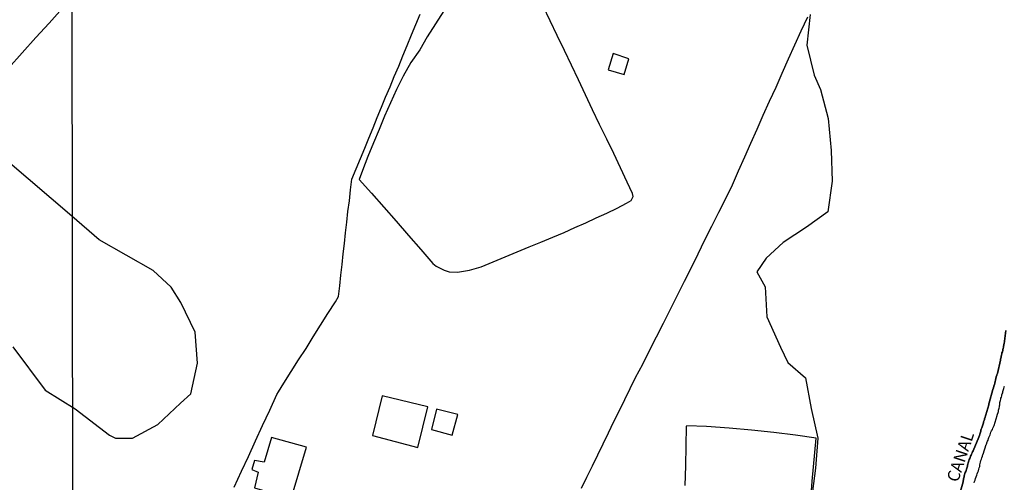
# Model space of a CAD drawing. Units: millimetres. Extents: x 185556 to 187966, y 1654886 to 1657660.
# Drawn here: x 187472 to 187674, y 1656319 to 1656414 of the extents above; entities that cross this region are included whole.
import ezdxf
from ezdxf.enums import TextEntityAlignment as Align

# ---------------------------------------------------------------- set-up
doc = ezdxf.new("R2010")
doc.units = ezdxf.units.MM
for name, color, linetype in [('V-BANHADO', 102, 'Continuous'), ('V-CANAL', 4, 'Continuous'), ('V-EDIFICACAO', 2, 'Continuous'), ('V-LOTE', 1, 'Continuous'), ('V-NOME_DOS_LOGRADOUROS', 7, 'Continuous'), ('X-LIMITE_1000', 7, 'Continuous')]:
    doc.layers.add(name, color=color, linetype=linetype)

msp = doc.modelspace()

# ---------------------------------------------------------------- linework, layer by layer
at = {"layer": 'V-BANHADO'}
for points in [[(187634.55, 1656415.11), (187633.91, 1656408.81), (187635.42, 1656402.63), (187636.68, 1656399.69), (187638.28, 1656393.68), (187638.92, 1656387.09), (187639.11, 1656380.79), (187638.22, 1656374.53), (187633.85, 1656371.38), (187629.02, 1656368.19), (187625.56, 1656365), (187623.59, 1656362.14), (187625.35, 1656359.07), (187625.7, 1656352.93), (187628.5, 1656346.63), (187629.97, 1656343.52), (187633.6, 1656340.37), (187634.78, 1656334.07), (187636.17, 1656327.93), (187635.69, 1656321.75), (187634.84, 1656315.49)], [(187470.65, 1656346.7), (187477.36, 1656337.83), (187483.49, 1656333.97), (187490.56, 1656328.58), (187491.79, 1656327.97), (187495.28, 1656327.97), (187500.48, 1656330.78), (187505.14, 1656335.13), (187507.27, 1656337.08), (187508.62, 1656343.34), (187508.18, 1656349.73), (187505.22, 1656355.83), (187503.21, 1656358.98), (187499.54, 1656362.42), (187493.97, 1656365.57), (187488.44, 1656368.76), (187482.79, 1656373.59), (187464.76, 1656389.01)], [(187665.24, 1656316.07), (187666, 1656318.93), (187666.04, 1656319.15), (187666.08, 1656319.36), (187666.08, 1656319.36), (187666.13, 1656319.57), (187666.15, 1656319.79), (187666.21, 1656320), (187666.25, 1656320.21), (187666.34, 1656320.43), (187666.38, 1656320.64), (187666.47, 1656320.89), (187666.55, 1656321.11), (187666.62, 1656321.32), (187666.72, 1656321.53), (187666.77, 1656321.75), (187666.83, 1656321.96), (187666.89, 1656322.17), (187666.94, 1656322.39), (187667, 1656322.6), (187667.09, 1656322.85), (187667.15, 1656323.07), (187667.23, 1656323.28), (187667.3, 1656323.54), (187667.38, 1656323.75), (187667.49, 1656323.96), (187667.57, 1656324.22), (187667.66, 1656324.43), (187667.75, 1656324.64), (187667.85, 1656324.9), (187667.94, 1656325.11), (187668.09, 1656325.36), (187669.28, 1656328.16), (187669.28, 1656328.24), (187669.3, 1656328.29), (187669.32, 1656328.31), (187669.39, 1656328.52), (187669.49, 1656328.73), (187669.53, 1656328.95), (187669.6, 1656329.16), (187669.64, 1656329.37), (187669.68, 1656329.59), (187669.75, 1656329.8), (187669.86, 1656330.05), (187669.92, 1656330.27), (187670, 1656330.48), (187670.07, 1656330.69), (187670.13, 1656330.91), (187670.2, 1656331.12), (187670.24, 1656331.33), (187670.32, 1656331.55), (187670.39, 1656331.76), (187670.41, 1656331.88), (187670.45, 1656331.97), (187670.46, 1656332.03), (187671.28, 1656334.83), (187671.33, 1656335), (187671.35, 1656335.2), (187672.13, 1656337.98), (187672.24, 1656338.32), (187672.35, 1656338.62), (187672.45, 1656338.96), (187672.52, 1656339.26), (187672.6, 1656339.6), (187672.67, 1656339.9), (187672.73, 1656340.24), (187672.84, 1656340.54), (187672.92, 1656340.88), (187672.92, 1656340.98), (187673.01, 1656341.11), (187673.08, 1656341.23), (187673.69, 1656343.99), (187673.71, 1656344.2), (187673.75, 1656344.41), (187673.82, 1656344.63), (187673.84, 1656344.84), (187673.9, 1656345.05), (187673.97, 1656345.27), (187674.01, 1656345.48), (187674.09, 1656345.73), (187674.16, 1656345.95), (187674.22, 1656346.16), (187674.26, 1656346.42), (187674.33, 1656346.63), (187674.35, 1656346.84), (187674.39, 1656347.1), (187674.41, 1656347.31), (187674.46, 1656347.36), (187674.82, 1656350.12)], [(187668.28, 1656318.72), (187668.38, 1656319.02), (187668.38, 1656319.02), (187668.49, 1656319.32), (187668.6, 1656319.66), (187668.68, 1656319.96), (187668.81, 1656320.3), (187668.92, 1656320.6), (187669.05, 1656320.94), (187669.17, 1656321.23), (187669.26, 1656321.53), (187669.34, 1656321.83), (187669.43, 1656322.13), (187669.47, 1656322.43), (187669.56, 1656322.73), (187669.62, 1656323.02), (187669.66, 1656323.32), (187669.77, 1656323.62), (187669.88, 1656323.92), (187669.98, 1656324.26), (187670.09, 1656324.56), (187670.09, 1656324.6), (187670.13, 1656324.66), (187670.76, 1656326.67), (187670.81, 1656326.71), (187670.84, 1656326.79), (187670.88, 1656326.84), (187670.92, 1656326.99), (187671.05, 1656327.29), (187671.15, 1656327.54), (187671.26, 1656327.84), (187671.32, 1656328.09), (187671.43, 1656328.35), (187671.56, 1656328.65), (187671.67, 1656328.9), (187671.75, 1656329.16), (187671.88, 1656329.42), (187672.03, 1656329.71), (187672.16, 1656330.01), (187672.26, 1656330.27), (187672.39, 1656330.57), (187673.02, 1656332.58), (187673.03, 1656332.72), (187673.07, 1656332.72), (187673.07, 1656332.82), (187673.12, 1656332.95), (187673.14, 1656333.01), (187673.2, 1656333.25), (187673.28, 1656333.46), (187673.33, 1656333.68), (187673.33, 1656333.78), (187673.39, 1656333.87), (187673.39, 1656333.93), (187673.43, 1656334.14), (187673.48, 1656334.36), (187673.52, 1656334.61), (187673.54, 1656334.83), (187673.54, 1656335.04), (187673.6, 1656335.25), (187673.67, 1656335.47), (187673.71, 1656335.68), (187673.75, 1656335.93), (187673.8, 1656336.15), (187673.88, 1656336.36), (187673.95, 1656336.62), (187674.01, 1656336.83), (187674.07, 1656337.04), (187674.16, 1656337.3), (187674.2, 1656337.51), (187674.26, 1656337.72), (187674.33, 1656337.98), (187674.41, 1656338.19), (187674.46, 1656338.41), (187674.54, 1656338.62)]]:
    msp.add_lwpolyline(points, dxfattribs=at)
at = {"layer": 'V-CANAL'}
for points in [[(187674.82, 1656350.12), (187674.46, 1656347.36), (187674.41, 1656347.31), (187674.39, 1656347.1), (187674.35, 1656346.84), (187674.33, 1656346.63), (187674.26, 1656346.42), (187674.22, 1656346.16), (187674.16, 1656345.95), (187674.09, 1656345.73), (187674.01, 1656345.48), (187673.97, 1656345.27), (187673.9, 1656345.05), (187673.84, 1656344.84), (187673.82, 1656344.63), (187673.75, 1656344.41), (187673.71, 1656344.2), (187673.69, 1656343.99), (187673.08, 1656341.23), (187673.01, 1656341.11), (187672.92, 1656340.98), (187672.92, 1656340.88), (187672.84, 1656340.54), (187672.73, 1656340.24), (187672.67, 1656339.9), (187672.6, 1656339.6), (187672.52, 1656339.26), (187672.45, 1656338.96), (187672.35, 1656338.62), (187672.24, 1656338.32), (187672.13, 1656337.98), (187671.35, 1656335.2), (187671.33, 1656335), (187671.28, 1656334.83), (187670.46, 1656332.03), (187670.45, 1656331.97), (187670.41, 1656331.88), (187670.39, 1656331.76), (187670.32, 1656331.55), (187670.24, 1656331.33), (187670.2, 1656331.12), (187670.13, 1656330.91), (187670.07, 1656330.69), (187670, 1656330.48), (187669.92, 1656330.27), (187669.86, 1656330.05), (187669.75, 1656329.8), (187669.68, 1656329.59), (187669.64, 1656329.37), (187669.6, 1656329.16), (187669.53, 1656328.95), (187669.49, 1656328.73), (187669.39, 1656328.52), (187669.32, 1656328.31), (187669.3, 1656328.29), (187669.28, 1656328.24), (187669.28, 1656328.16), (187668.09, 1656325.36), (187667.94, 1656325.11), (187667.85, 1656324.9), (187667.75, 1656324.64), (187667.66, 1656324.43), (187667.57, 1656324.22), (187667.49, 1656323.96), (187667.38, 1656323.75), (187667.3, 1656323.54), (187667.23, 1656323.28), (187667.15, 1656323.07), (187667.09, 1656322.85), (187667, 1656322.6), (187666.94, 1656322.39), (187666.89, 1656322.17), (187666.83, 1656321.96), (187666.77, 1656321.75), (187666.72, 1656321.53), (187666.62, 1656321.32), (187666.55, 1656321.11), (187666.47, 1656320.89), (187666.38, 1656320.64), (187666.34, 1656320.43), (187666.25, 1656320.21), (187666.21, 1656320), (187666.15, 1656319.79), (187666.13, 1656319.57), (187666.08, 1656319.36), (187666.08, 1656319.36), (187666.04, 1656319.15), (187666, 1656318.93), (187665.24, 1656316.07)], [(187668.28, 1656318.72), (187668.38, 1656319.02), (187668.38, 1656319.02), (187668.49, 1656319.32), (187668.6, 1656319.66), (187668.68, 1656319.96), (187668.81, 1656320.3), (187668.92, 1656320.6), (187669.05, 1656320.94), (187669.17, 1656321.23), (187669.26, 1656321.53), (187669.34, 1656321.83), (187669.43, 1656322.13), (187669.47, 1656322.43), (187669.56, 1656322.73), (187669.62, 1656323.02), (187669.66, 1656323.32), (187669.77, 1656323.62), (187669.88, 1656323.92), (187669.98, 1656324.26), (187670.09, 1656324.56), (187670.09, 1656324.6), (187670.13, 1656324.66), (187670.76, 1656326.67), (187670.81, 1656326.71), (187670.84, 1656326.79), (187670.88, 1656326.84), (187670.92, 1656326.99), (187671.05, 1656327.29), (187671.15, 1656327.54), (187671.26, 1656327.84), (187671.32, 1656328.09), (187671.43, 1656328.35), (187671.56, 1656328.65), (187671.67, 1656328.9), (187671.75, 1656329.16), (187671.88, 1656329.42), (187672.03, 1656329.71), (187672.16, 1656330.01), (187672.26, 1656330.27), (187672.39, 1656330.57), (187673.02, 1656332.58), (187673.03, 1656332.72), (187673.07, 1656332.72), (187673.07, 1656332.82), (187673.12, 1656332.95), (187673.14, 1656333.01), (187673.2, 1656333.25), (187673.28, 1656333.46), (187673.33, 1656333.68), (187673.33, 1656333.78), (187673.39, 1656333.87), (187673.39, 1656333.93), (187673.43, 1656334.14), (187673.48, 1656334.36), (187673.52, 1656334.61), (187673.54, 1656334.83), (187673.54, 1656335.04), (187673.6, 1656335.25), (187673.67, 1656335.47), (187673.71, 1656335.68), (187673.75, 1656335.93), (187673.8, 1656336.15), (187673.88, 1656336.36), (187673.95, 1656336.62), (187674.01, 1656336.83), (187674.07, 1656337.04), (187674.16, 1656337.3), (187674.2, 1656337.51), (187674.26, 1656337.72), (187674.33, 1656337.98), (187674.41, 1656338.19), (187674.46, 1656338.41), (187674.54, 1656338.62)]]:
    msp.add_lwpolyline(points, dxfattribs=at)
at = {"layer": 'V-EDIFICACAO'}
for points in [[(187593.04, 1656403.74), (187596.35, 1656402.73), (187597.28, 1656406), (187594.12, 1656407.11), (187593.04, 1656403.74)], [(187546.59, 1656336.67), (187544.62, 1656328.51), (187553.9, 1656326.03), (187556, 1656334.39), (187546.59, 1656336.67)], [(187557.8, 1656333.9), (187556.77, 1656329.73), (187560.98, 1656328.59), (187562.17, 1656332.8), (187557.8, 1656333.9)], [(187523.83, 1656328.11), (187522.32, 1656323), (187520.34, 1656323.37), (187519.79, 1656321.5), (187521.14, 1656320.97), (187520.34, 1656317.69), (187527.92, 1656315.55), (187531.03, 1656326.11), (187523.83, 1656328.11)]]:
    msp.add_lwpolyline(points, close=True, dxfattribs=at)
at = {"layer": 'V-LOTE'}
for points in [[(187559.26, 1656415.87), (187557.55, 1656413.2), (187555.84, 1656410.53), (187554.32, 1656407.83), (187552.49, 1656405.2), (187550.95, 1656402.44), (187549.53, 1656399.68), (187548.3, 1656396.92), (187547.07, 1656394.16), (187545.96, 1656391.42), (187544.79, 1656388.68), (187543.66, 1656385.86), (187542.53, 1656383.04), (187541.84, 1656381.13), (187544.44, 1656378.37), (187546.96, 1656375.47), (187549.48, 1656372.57), (187552, 1656369.67), (187554.52, 1656366.77), (187557.04, 1656363.87), (187557.71, 1656363.33), (187559.33, 1656362.48), (187560.35, 1656362.15), (187562.06, 1656362.11), (187564.52, 1656362.52), (187566.98, 1656363.2), (187569.44, 1656364.22), (187571.9, 1656365.24), (187574.36, 1656366.26), (187576.79, 1656367.32), (187579.22, 1656368.29), (187581.65, 1656369.26), (187583.98, 1656370.26), (187586.23, 1656371.26), (187588.48, 1656372.26), (187590.62, 1656373.26), (187592.76, 1656374.26), (187594.9, 1656375.26), (187596.84, 1656376.3), (187597.8, 1656376.82), (187598.22, 1656377.65), (187598.09, 1656378.25), (187596.93, 1656380.61), (187595.59, 1656383.57), (187594.19, 1656386.53), (187592.75, 1656389.49), (187591.29, 1656392.45), (187589.85, 1656395.52), (187588.41, 1656398.59), (187586.97, 1656401.66), (187585.51, 1656404.69), (187584.05, 1656407.72), (187582.59, 1656410.75), (187581.13, 1656413.78), (187579.67, 1656416.81)], [(187469.81, 1656404.04), (187472.62, 1656407.19), (187475.43, 1656410.34), (187478.15, 1656413.32), (187480.89, 1656416.38)], [(187516.19, 1656317.84), (187517.7, 1656321.13), (187519.1, 1656324.2), (187520.56, 1656327.37), (187522.02, 1656330.54), (187523.48, 1656333.71), (187524.94, 1656336.9), (187525.26, 1656337.48), (187526.4, 1656339.28), (187527.92, 1656341.66), (187529.4, 1656344.04), (187530.96, 1656346.42), (187532.4, 1656348.8), (187533.94, 1656351.18), (187535.44, 1656353.58), (187536.98, 1656355.98), (187537.61, 1656357.12), (187537.87, 1656359.3), (187538.13, 1656361.48), (187538.37, 1656363.66), (187538.61, 1656365.84), (187538.85, 1656368.02), (187539.09, 1656370.2), (187539.33, 1656372.38), (187539.57, 1656374.56), (187539.87, 1656376.8), (187540.07, 1656379.04), (187540.37, 1656381.26), (187541.29, 1656383.35), (187542.15, 1656385.46), (187543.01, 1656387.57), (187543.87, 1656389.68), (187544.73, 1656391.79), (187545.59, 1656393.9), (187546.45, 1656396.01), (187547.31, 1656398.12), (187548.27, 1656400.23), (187549.09, 1656402.34), (187550.01, 1656404.48), (187550.83, 1656406.62), (187551.75, 1656408.76), (187552.65, 1656410.9), (187553.51, 1656413.04), (187554.43, 1656415.18)], [(187587.59, 1656317.67), (187588.7, 1656319.95), (187589.81, 1656322.23), (187590.92, 1656324.51), (187592.03, 1656326.79), (187593.14, 1656329.07), (187594.25, 1656331.35), (187595.36, 1656333.63), (187596.47, 1656335.91), (187597.58, 1656338.19), (187598.66, 1656340.41), (187600.2, 1656343.17), (187601.54, 1656345.95), (187602.98, 1656348.79), (187604.42, 1656351.63), (187605.86, 1656354.49), (187607.3, 1656357.35), (187608.74, 1656360.21), (187610.16, 1656363.05), (187611.54, 1656365.89), (187612.96, 1656368.73), (187614.38, 1656371.57), (187615.8, 1656374.41), (187617.22, 1656377.25), (187618.64, 1656380.09), (187619.85, 1656382.93), (187621.12, 1656385.79), (187622.39, 1656388.65), (187623.66, 1656391.51), (187624.93, 1656394.37), (187626.22, 1656397.25), (187627.56, 1656400.15), (187628.85, 1656403.05), (187630.14, 1656405.95), (187631.43, 1656408.85), (187632.72, 1656411.75), (187634.1, 1656414.65)], [(187634.79, 1656316.13), (187635.01, 1656319.09), (187635.25, 1656322.05), (187635.53, 1656325.01), (187635.79, 1656327.93), (187631.59, 1656328.55), (187627.1, 1656329.11), (187622.53, 1656329.57), (187617.9, 1656330.01), (187613.25, 1656330.32), (187609.2, 1656330.47), (187609.09, 1656330.32), (187609, 1656326.36), (187608.95, 1656322.28), (187608.82, 1656318.17)]]:
    msp.add_lwpolyline(points, dxfattribs=at)
at = {"layer": 'X-LIMITE_1000'}
msp.add_line((187484.63, 1654888.35), (187481.47, 1657659.81), dxfattribs=at)

# ---------------------------------------------------------------- texts
at = {"layer": 'V-NOME_DOS_LOGRADOUROS'}
msp.add_text('CANAL', height=2.5, rotation=71.413, dxfattribs=at).set_placement((187665.68, 1656318.45), align=Align.BOTTOM_LEFT)

doc.saveas('drawing.dxf')
